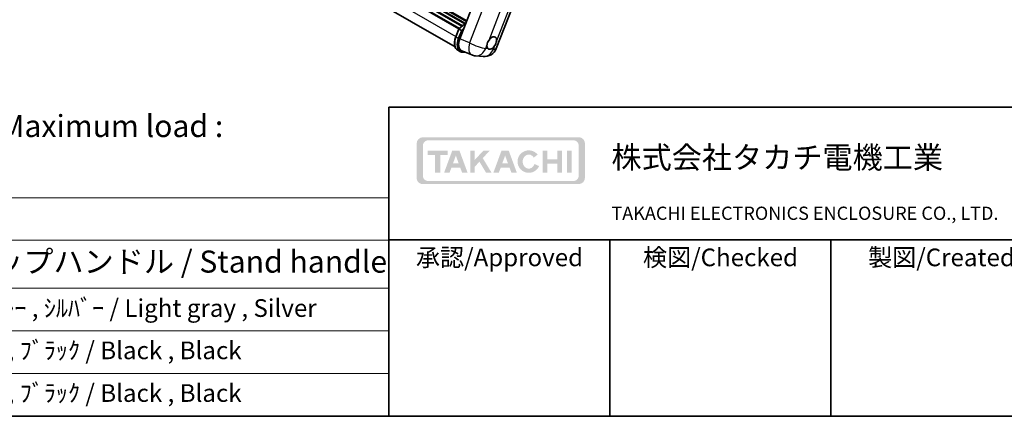
# Model space of a CAD drawing. Units: millimetres. Extents: x 0 to 10822, y 0 to 1686.
# Drawn here: x 1009 to 1678, y 0 to 270 of the extents above; entities that cross this region are included whole.
import ezdxf
from ezdxf.enums import TextEntityAlignment as Align

# ---------------------------------------------------------------- set-up
doc = ezdxf.new("R2010")
doc.units = ezdxf.units.MM
for name, color, linetype, lineweight in [('Border (ISO)', 7, 'Continuous', 35), ('Hatch (ISO)', 1, 'Continuous', 18), ('Symbol (ISO)', 7, 'Continuous', 18), ('Title (ISO)', 7, 'Continuous', 35), ('Visible (ISO)', 7, 'Continuous', 35), ('Visible Narrow (ISO)', 7, 'Continuous', 25)]:
    doc.layers.add(name, color=color, linetype=linetype, lineweight=lineweight)
doc.styles.add('Note Text (TK)', font='MS PGothic.ttf')
doc.styles.add('Note Text (TK2)', font='MS PGothic.ttf')
doc.styles.add('文字スタイル67', font='arial.ttf')

# ---------------------------------------------------------------- blocks, each defined once
blk = doc.blocks.new('図面枠 tk図枠')
at = {"layer": 'Border (ISO)'}
blk.add_line((14.50000000000001, 8.000000000000007), (405.4999999999999, 8.000000000000007), dxfattribs=at)
blk = doc.blocks.new('表題欄 tk表題欄')
at = {"layer": 'Hatch (ISO)'}
h = blk.add_hatch(color=256, dxfattribs=at)
edge = h.paths.add_edge_path(flags=0)
edge.add_arc((95.57537688673352, 236.2990653650367), 0.5958259999999996, 269.9999999999897, 360)
edge.add_line((96.17120288673351, 236.2990653650368), (96.17120288673348, 239.7107813650365))
edge.add_arc((95.5753768867335, 239.7107813650366), 0.5958259999999996, 0, 90.0000000000068)
edge.add_line((95.57537688673342, 240.3066073650366), (79.13710888673356, 240.3066073650366))
edge.add_arc((79.13710888673353, 239.7107813650366), 0.5958259999999996, 89.99999999999744, 180)
edge.add_line((78.54128288673353, 239.7107813650365), (78.54128288673331, 236.2990653650368))
edge.add_arc((79.13710888673332, 236.2990653650365), 0.5958259999999996, 180, 270.0000000000231)
edge.add_line((79.13710888673356, 235.7032393650365), (95.57537688673342, 235.7032393650367))
edge = h.paths.add_edge_path()
edge.add_line((77.83935088673357, 239.9556413650366), (77.83935088673357, 236.0542053650368))
edge.add_arc((78.54128288673346, 236.0542053650367), 0.7019319999998935, 180, 270.0000000000087)
edge.add_line((78.54128288673357, 235.3522733650368), (96.17120288673352, 235.3522733650368))
edge.add_arc((96.17120288673351, 236.0542053650367), 0.7019319999998921, 270, 360)
edge.add_line((96.8731348867334, 236.0542053650368), (96.87313488673352, 239.9556413650366))
edge.add_arc((96.1712028867336, 239.9556413650367), 0.7019319999998921, 0, 90.00000000000873)
edge.add_line((96.17120288673348, 240.6575733650367), (78.54128288673357, 240.6575733650366))
edge.add_arc((78.54128288673357, 239.9556413650366), 0.7019319999999984, 90, 180)
for points in [[(79.07181288673355, 239.1476033650369), (79.07181288673355, 238.6578833650367), (79.92066088673353, 238.6578833650367), (79.92066088673353, 236.6581933650368), (80.50832488673353, 236.6581933650368), (80.50832488673353, 238.6578833650367), (81.35717288673355, 238.6578833650367), (81.35717288673355, 239.1476033650369)], [(85.68407849525303, 236.6581933650368), (84.9434673993943, 237.8918698287545), (84.41792288673358, 237.3246628822781), (84.41792288673358, 236.6581933650368), (83.89555488673355, 236.6581933650368), (83.89555488673355, 239.1476033650369), (84.41792288673358, 239.1476033650369), (84.41792288673358, 238.0993979968839), (85.38913556809511, 239.1476033650369), (86.10696490847272, 239.1476033650369), (85.31925422435492, 238.2974470774499), (86.30334488673353, 236.6581933650368)], [(92.09142939614459, 239.1476033650369), (92.09142939614459, 236.6581933650368), (92.60971639614465, 236.6581933650368), (92.60971639614465, 237.6580383650368), (93.76872039614462, 237.6580383650368), (93.76872039614462, 236.6581933650368), (94.28700739614459, 236.6581933650368), (94.28700739614459, 239.1476033650369), (93.76872039614462, 239.1476033650369), (93.76872039614462, 238.1477583650367), (92.60971639614465, 238.1477583650367), (92.60971639614465, 239.1476033650369)], [(94.84202339614467, 239.1476033650369), (94.84202339614467, 236.6581933650368), (95.36439139614473, 236.6581933650368), (95.36439139614473, 239.1476033650369)]]:
    blk.add_hatch(color=256, dxfattribs=at).paths.add_polyline_path(points)
h = blk.add_hatch(color=256, dxfattribs=at)
h.paths.add_polyline_path([(82.59020695886475, 237.7110913650368), (81.95242681460243, 237.7110913650368), (82.27131688673356, 238.5794973650367)], flags=0)
h.paths.add_polyline_path([(82.77903014574996, 237.1968853650368), (81.76360362771717, 237.1968853650368), (81.56578886050404, 236.6581933650368), (80.94907288673355, 236.6581933650368), (81.86321688673357, 239.1476033650369), (82.67941688673353, 239.1476033650369), (83.59356088673351, 236.6581933650368), (82.97684491296302, 236.6581933650368)])
h = blk.add_hatch(color=256, dxfattribs=at)
h.paths.add_polyline_path([(87.52707281460246, 237.7110913650368), (88.16485295886469, 237.7110913650368), (87.84596288673359, 238.5794973650367)], flags=0)
h.paths.add_polyline_path([(87.14043486050403, 236.6581933650368), (87.3382496277172, 237.1968853650368), (88.35367614574989, 237.1968853650368), (88.551490912963, 236.6581933650368), (89.16820688673343, 236.6581933650368), (88.25406288673352, 239.1476033650369), (87.43786288673356, 239.1476033650369), (86.52371888673358, 236.6581933650368)])
h = blk.add_hatch(color=256, dxfattribs=at)
edge = h.paths.add_edge_path()
edge.add_arc((90.52309888673334, 237.9028983650369), 1.273272000000011, 38.55054079078439, 336.5820184016556)
edge.add_line((91.69149139614446, 237.3968543650369), (91.17255542714857, 237.6216113977801))
edge.add_ellipse((90.52309888673352, 237.9028983650369), major_axis=(0, -0.7998759999999119), ratio=0.8673469387756529, start_angle=128.5505407907963, end_angle=426.582018401653, ccw=False)
edge.add_line((91.09381514418376, 238.3576891122095), (91.51887237036831, 238.6964075050431))
at = {"layer": 'Title (ISO)'}
for p, q in [((74.70882392282105, 244.052739026017), (255.7088239228211, 244.052739026017)), ((74.70882392282105, 209.052739026017), (74.70882392282105, 244.052739026017)), ((74.70882392282105, 229.052739026017), (230.7088239228211, 229.052739026017)), ((99.70882392282108, 229.052739026017), (99.70882392282108, 209.052739026017)), ((124.708823922821, 229.052739026017), (124.708823922821, 209.052739026017)), ((255.7088239228211, 209.052739026017), (74.70882392282105, 209.052739026017))]:
    blk.add_line(p, q, dxfattribs=at)
at = {"layer": 'Title (ISO)', "color": 7, "attachment_point": 4, "line_spacing_factor": 1.5, "style": 'Note Text (TK)'}
for s, insert, char_height in [('株式会社タカチ電機工業', (99.87313488673345, 238.052739026017), 2.5), ('\\fArial|b0|i0;\\H1.4986;TAKACHI ELECTRONICS ENCLOSURE CO., LTD.', (99.87313488673342, 232.052739026017), 1.49859994649887)]:
    blk.add_mtext(s, dxfattribs=dict(at, insert=insert, char_height=char_height))
at = {"layer": 'Title (ISO)', "color": 1, "char_height": 2.000000029802322, "attachment_point": 5, "line_spacing_factor": 1.5, "style": 'Note Text (TK)'}
for s, insert in [('\\fＭＳ Ｐゴシック|b0|i0;\\H2.0000;承認/Approved', (87.20882392282108, 227.052739026017)), ('\\fＭＳ Ｐゴシック|b0|i0;\\H2.0000;検図/Checked', (112.208823922821, 227.052739026017)), ('\\fＭＳ Ｐゴシック|b0|i0;\\H2.0000;製図/Created', (137.2088239228211, 227.052739026017))]:
    blk.add_mtext(s, dxfattribs=dict(at, insert=insert))
at = {"layer": 'Title (ISO)', "color": 7}
for tag, p, height, style in [('<品名>_001', (157.5667784682756, 235.6393867532898), 2.5, 'Note Text (TK)'), ('<Title>_001', (157.4932713957346, 230.5520568828656), 2.000000029802322, '文字スタイル67'), ('<総ページ数>_001', (246.7997330137301, 213.302739026017), 2.5, 'Note Text (TK)'), ('<ページ_No.>_001', (237.9488807410029, 213.302739026017), 2.5, 'Note Text (TK)'), ('作成日_001', (175.617914831912, 211.2814322078352), 2.5, 'Note Text (TK)')]:
    blk.add_attdef(tag, p, '', height=height, dxfattribs=dict(at, style=style))
at = {"layer": 'Title (ISO)', "color": 7, "style": 'Note Text (TK)'}
blk.add_attdef('<尺度>', text='', height=2.5, dxfattribs=at).set_placement((243.2088239228211, 223.5527390260171), align=Align.MIDDLE_CENTER)
blk = doc.blocks.new('テーブル1')
at = {"layer": 'Symbol (ISO)'}
for p, q in [((14.50000000000001, 32.76011696934701), (224.5, 32.76011696934701)), ((224.5, 32.76011696934701), (224.5, 27.93918116241694)), ((14.50000000000001, 27.93918116241694), (224.5, 27.93918116241694)), ((224.5, 27.93918116241694), (224.5, 22.49824535548687)), ((14.50000000000001, 22.49824535548687), (224.5, 22.49824535548687)), ((224.5, 22.49824535548687), (224.5, 8.000000000000004)), ((14.50000000000001, 17.66549690365792), (224.5, 17.66549690365792)), ((14.50000000000001, 12.83274845182896), (224.5, 12.83274845182896)), ((14.50000000000001, 8.000000000000004), (224.5, 8.000000000000004))]:
    blk.add_line(p, q, dxfattribs=at)
at = {"layer": 'Symbol (ISO)', "color": 7, "attachment_point": 7}
for s, insert, char_height, style in [('ステップハンドル / Stand handle', (172.8968435187319, 23.49356702864171), 2.5, 'Note Text (TK)'), ('  ﾗｲﾄｸﾞﾚｰ , ｼﾙﾊﾞｰ / Light gray , Silver', (172.7, 18.63742673397064), 2.000000029802322, 'Note Text (TK2)'), ('  ﾌﾞﾗｯｸ , ﾌﾞﾗｯｸ / Black , Black', (172.7, 13.84561395123601), 2.000000029802322, 'Note Text (TK2)'), ('  ﾌﾞﾗｯｸ , ﾌﾞﾗｯｸ / Black , Black', (172.7, 9.012865499407054), 2.000000029802322, 'Note Text (TK2)')]:
    blk.add_mtext(s, dxfattribs=dict(at, insert=insert, char_height=char_height, style=style))

msp = doc.modelspace()

# ---------------------------------------------------------------- linework, layer by layer
at = {"layer": 'Visible (ISO)'}
for p, q in [((1332.78852536476, 250.0737051956903), (1399.57897776351, 422.2160956649)), ((1065.775676796308, 408.6081237793673), (1311.478455457977, 266.7515583784083)), ((1066.03160722601, 408.9564189145717), (1311.88906952063, 267.0105468764896)), ((1067.891032953234, 409.6863450210934), (1312.619683108821, 268.3921929753459)), ((1068.177491538283, 409.9785616851026), (1312.764737639237, 268.7660493083616)), ((1061.599975902924, 405.3728874534028), (1307.479698447865, 263.4141634538053)), ((1061.805040210424, 405.6556597267676), (1307.730718181377, 263.6704033495917)), ((1063.644579639822, 407.1116916649408), (1309.411736621388, 265.2179574236586)), ((1063.885722913739, 407.5007079144224), (1309.789864609968, 265.5278855112551)), ((1060.284990161428, 392.2786937445849), (1304.76814233493, 251.1262800248796)), ((1308.065565901021, 256.654637763902), (1315.782696172031, 276.5443855452627)), ((1305.306293491399, 258.0254408927867), (1307.340881355213, 263.2692864712796)), ((1307.542276797814, 263.1711404748241), (1309.085055229494, 262.280416931994)), ((1306.584084684732, 248.8181719057934), (1308.126863116411, 247.9274483629631)), ((1309.363468787128, 248.4890483680163), (1316.112226920865, 245.6474677278114)), ((1309.709024990315, 247.4373555563885), (1312.440702026028, 247.1933720044879)), ((1318.722506554923, 244.9981626689092), (1323.875815208772, 244.5378877048602))]:
    msp.add_line(p, q, dxfattribs=at)
for centre, radius, start, end in [((1324.652213094659, 253.2305567759216), 8.72727272727273, 264.8960906389833, 338.7939768869955), ((1319.49890444081, 253.6908317399706), 8.727272727272746, 247.166358311399, 264.8960906389833)]:
    msp.add_arc(centre, radius, start, end, dxfattribs=at)
for centre, major_axis, ratio, start_param, end_param in [((1313.453849474749, 256.2361164901624), (-4.431569255116202, -7.576451372332226), 0.5751368562406615, 4.984521276045731, 6.358660843229174), ((1329.734304563712, 253.7319490007834), (2.318181818181891, 4.015208690273276), 0.5773502691896172, 5.407609479537274, 7.682359910420255), ((1329.734304563712, 253.7319490007834), (-2.318181818181889, -4.015208690273271), 0.5773502691896172, 5.407609479537274, 6.111563583625376), ((1329.734304563712, 253.7319490007834), (-2.318181818181959, -4.015208690273391), 0.5773502691896172, 0.6952204991525317, 1.39917460324062)]:
    msp.add_ellipse(centre, major_axis=major_axis, ratio=ratio, start_param=start_param, end_param=end_param, dxfattribs=at)
for points, knots in [([(1307.542276797814, 263.1711404748241), (1307.494564807931, 263.1986870050272), (1307.453608763531, 263.2213350302424), (1307.388113735251, 263.2552151336327), (1307.364825451009, 263.2657187556713), (1307.345342034338, 263.2712539215921), (1307.341627014287, 263.271212876793), (1307.340880260791, 263.2692869201329)], [-0.0807455700625251, -0.0807455700625251, -0.0807455700625251, -0.0807455700625251, -0.062153826393863, -0.062153826393863, -0.0430502261041493, -0.0430502261041493, -0.0329013275594795, -0.0329013275594795, -0.0329013275594795, -0.0329013275594795]), ([(1307.341252319135, 263.269871073377), (1308.283095023187, 264.2587543590961), (1309.272036537425, 265.1474911174788), (1310.896785849799, 266.3761978066558), (1311.518550935578, 266.7946546657631), (1312.142830183452, 267.1631759597824)], [0.6587174863418146, 0.6587174863418146, 0.6587174863418146, 0.6587174863418146, 0.8934931319922629, 0.8934931319922629, 1.03597038956921, 1.03597038956921, 1.03597038956921, 1.03597038956921]), ([(1309.738733058205, 261.8576991297011), (1309.738168884518, 261.8581241478188), (1309.737602126083, 261.8585506349108), (1309.717538474449, 261.8736318045111), (1309.695058166321, 261.889973540457), (1309.64499488286, 261.9254009651129), (1309.617530551622, 261.9444071299814), (1309.535751123673, 261.999913444273), (1309.477633370704, 262.0382151443134), (1309.358944075445, 262.1144138310569), (1309.299734898798, 262.1515401402701), (1309.186048588637, 262.2211104308623), (1309.132767219378, 262.2528704017909), (1309.085055229494, 262.280416931994)], [-0.0809227638812014, -0.0809227638812014, -0.0809227638812014, -0.0809227638812014, -0.0805886356620214, -0.0805886356620214, -0.0691479127286701, -0.0691479127286701, -0.0577655588553666, -0.0577655588553666, -0.0376220805434107, -0.0376220805434107, -0.0185556093749202, -0.0185556093749202, 0, 0, 0, 0]), ([(1306.584084684732, 248.8181719057933), (1306.108085797824, 249.0929899912834), (1305.696475377027, 249.4768247007486), (1305.040666477121, 250.4098110556627), (1304.795235615803, 250.9578668337275), (1304.47059728989, 252.169433560121), (1304.390912713729, 252.833461521196), (1304.390912713729, 254.2373219233735), (1304.470699503374, 254.9772879311329), (1304.780109519071, 256.4892977417899), (1305.009793276117, 257.2612559831143), (1305.306293491399, 258.0254408927868)], [4.974188368183848, 4.974188368183848, 4.974188368183848, 4.974188368183848, 5.235987755982996, 5.235987755982996, 5.497787143782145, 5.497787143782145, 5.759586531581293, 5.759586531581293, 6.021385919380441, 6.021385919380441, 6.283185307179588, 6.283185307179588, 6.283185307179588, 6.283185307179588]), ([(1326.469221375112, 252.1877641708497), (1326.47576521844, 252.2751071438687), (1326.484505102475, 252.3638788341081), (1326.557315686392, 252.9580087241884), (1326.695910632366, 253.4955961619788), (1327.079435944392, 254.4840752281719), (1327.351542520443, 255.0050094687268), (1327.728335659517, 255.5696658551271), (1327.786677357644, 255.6537868987292), (1327.846079098464, 255.7364087947659)], [4.535339595711054, 4.535339595711054, 4.535339595711054, 4.535339595711054, 4.561894962863051, 4.561894962863051, 4.711051304752969, 4.711051304752969, 4.860207646642889, 4.860207646642889, 4.88676301379489, 4.88676301379489, 4.88676301379489, 4.88676301379489]), ([(1332.999387752312, 255.276133830717), (1332.992843908984, 255.1887908576981), (1332.983652434789, 255.1002798931591), (1332.906082187471, 254.5088979960245), (1332.757798529935, 253.9769043384628), (1332.374273217908, 252.9884252722698), (1332.111855353421, 252.4618972514861), (1331.739821877747, 251.8944928721401), (1331.68193176978, 251.8101111028374), (1331.622530028961, 251.7274892068006)], [4.535339595711056, 4.535339595711056, 4.535339595711056, 4.535339595711056, 4.561894962863068, 4.561894962863068, 4.711051304752988, 4.711051304752988, 4.860207646642908, 4.860207646642908, 4.88676301379492, 4.88676301379492, 4.88676301379492, 4.88676301379492]), ([(1308.126863116411, 247.9274483629631), (1308.222062893793, 247.8724847458651), (1308.319756640357, 247.8218418187137), (1308.519615037991, 247.7294379350055), (1308.621778715446, 247.687677100075), (1308.830035938442, 247.6131818691039), (1308.936128611836, 247.5804472196469), (1309.151708985439, 247.5240538129283), (1309.261196064659, 247.5003945333678), (1309.483059506329, 247.4621184242682), (1309.595435556846, 247.4475009553775), (1309.709024990315, 247.4373555563885)], [1.308996938995738, 1.308996938995738, 1.308996938995738, 1.308996938995738, 1.36135681655557, 1.36135681655557, 1.413716694115401, 1.413716694115401, 1.466076571675233, 1.466076571675233, 1.518436449235065, 1.518436449235065, 1.570796326794896, 1.570796326794896, 1.570796326794896, 1.570796326794896]), ([(1329.439066260273, 249.7912997710879), (1329.366696948461, 249.7570735088465), (1329.294188351594, 249.7258240511277), (1328.816062065595, 249.5393481175399), (1328.4197951607, 249.481786532518), (1327.755509834281, 249.5411181047706), (1327.440420836284, 249.6622154363629), (1327.13981063079, 249.9182453079547), (1327.096130519101, 249.9598723225492), (1327.054278728634, 250.0043004021621)], [4.535339595711032, 4.535339595711032, 4.535339595711032, 4.535339595711032, 4.561894962863028, 4.561894962863028, 4.711051304752946, 4.711051304752946, 4.860207646642865, 4.860207646642865, 4.88676301379486, 4.88676301379486, 4.88676301379486, 4.88676301379486])]:
    msp.add_open_spline(points, degree=3, knots=knots, dxfattribs=at)
at = {"layer": 'Visible Narrow (ISO)'}
for p, q in [((1381.756181792329, 426.6502380377107), (1314.712748016245, 253.8558259475305)), ((1327.846079098464, 255.7364087947659), (1392.407075567178, 422.1327104225509)), ((1397.560384221027, 421.672435458502), (1332.999387752312, 255.276133830717)), ((1059.577040656322, 400.156595543297), (1305.388489685698, 258.2372892762893)), ((1305.480791679719, 257.8579712507699), (1307.542276797814, 263.1711404748241)), ((1309.085055229494, 262.280416931994), (1307.023570111398, 256.9672477079397)), ((1307.74328604788, 256.7147332404845), (1309.738733058205, 261.8576991297011)), ((1305.480791679719, 257.8579712507699), (1307.023570111398, 256.9672477079396)), ((1314.712748016245, 253.8558259475306), (1308.065565901021, 256.654637763902)), ((1311.357328877122, 247.649528841797), (1310.143244466103, 247.7579664876223)), ((1325.670018167529, 250.1279375686496), (1326.469221375112, 252.1877641708498)), ((1327.054278728634, 250.0043004021621), (1325.670018167529, 250.1279375686496)), ((1330.823326821378, 249.6676626046005), (1329.439066260273, 249.7912997710879)), ((1331.622530028961, 251.7274892068006), (1330.823326821378, 249.6676626046006))]:
    msp.add_line(p, q, dxfattribs=at)
for centre, major_axis, ratio, start_param, end_param in [((1312.563180619117, 252.0622326338169), (9.283636363636633, 16.07972986081195), 0.5773502691896187, 0.8248638161405379, 1.177819926360138), ((1314.105959050796, 251.171509090987), (-9.283636363635319, -16.0797298608119), 0.5773502691896186, 4.170838944440578, 4.31941257994984), ((1314.491653658719, 250.9488282052731), (9.010909090914158, 15.60735236784696), 0.5773502691896186, 1.11998661222255, 1.167608929547306), ((1311.493175593823, 257.3209667793133), (-4.909090909091039, -8.502794873519873), 0.5773502691896186, 4.974188368183822, 6.283185307179523), ((1305.81481300828, 257.8281376690223), (-0.5085195168812935, 0.1973032237644601), 0.2113248654051962, 0, 0.9388820144199012), ((1313.035954025502, 256.430243236483), (-4.909090909091071, -8.502794873519864), 0.5773502691896186, 4.97418836818385, 6.283185307179577), ((1313.421648633422, 256.2075623507754), (-4.636363636363781, -8.030417380546533), 0.5773502691896186, 4.974188368183867, 6.544984694978764), ((1307.357591439959, 256.9374141261921), (0.5085195168812935, -0.1973032237644472), 0.2113248654051969, 4.080474668008134, 5.651270994802429), ((1309.757549858183, 247.9806473733298), (-0.0485248678679791, -0.5432918169413395), 0.788675134594819, 7.547e-13, 1.219916915922969), ((1319.49890444081, 253.6908317399706), (-3.386677519944735, -8.043364012159271), 0.5228518189635691, 4.909045739996146, 6.283185307179603), ((1319.49890444081, 253.6908317399706), (-8.136312270100493, 3.156851580231547), 0.2113248654052043, 1.026148477021598, 2.50967834121765), ((1319.49890444081, 253.6908317399706), (-0.7763978858872824, -8.69266907106143), 0.7886751345948166, 1.42e-14, 1.219916915922647), ((1324.652213094659, 253.2305567759217), (-0.7763978858872628, -8.69266907106142), 0.7886751345948168, 0, 1.219916915922615), ((1324.652213094659, 253.2305567759217), (8.13631227010057, -3.156851580231314), 0.2113248654051967, 5.651270994804381, 6.283185307179459)]:
    msp.add_ellipse(centre, major_axis=major_axis, ratio=ratio, start_param=start_param, end_param=end_param, dxfattribs=at)

# ---------------------------------------------------------------- block references
at = {"xscale": 6, "yscale": 6, "zscale": 6}
for name, p in [('図面枠 tk図枠', (-87.03675629958622, -47.92998671479179)), ('表題欄 tk表題欄', (811.710300163487, -1254.246420870894)), ('テーブル1', (-87.03675629958622, -47.92998671479179))]:
    msp.add_blockref(name, p, dxfattribs=at)

# ---------------------------------------------------------------- texts
at = {"layer": 'Symbol (ISO)', "color": 7, "insert": (621.5810374520245, 197.3513127685827), "char_height": 15, "width": 577.8947639465331, "attachment_point": 4, "line_spacing_factor": 1.418181777000427, "style": 'Note Text (TK)'}
msp.add_mtext('{\\fＭＳ Ｐゴシック|b0|i0;■テクニカルデータ / Technical Data■\\P\\fＭＳ Ｐゴシック|b0|i0;ステップハンドル耐荷重 / Stand handle Maximum load : 25kgf}', dxfattribs=at)

doc.saveas('drawing.dxf')
